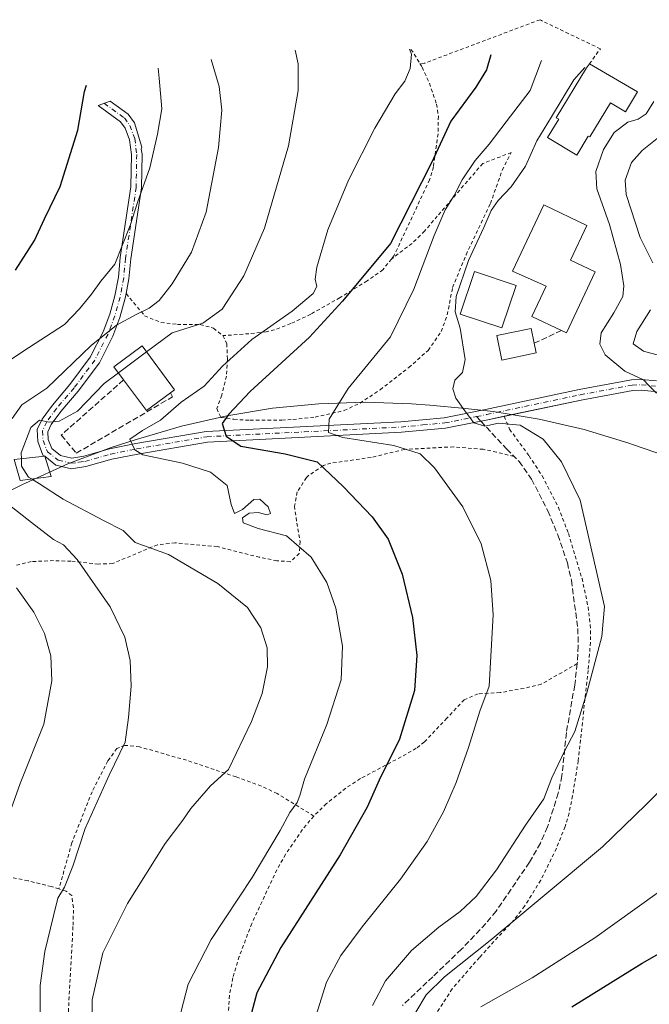
# Model space of a CAD drawing. Units: metres. Extents: x 637287 to 640701, y 4773768 to 4775737.
# Drawn here: x 639934 to 640112, y 4775459 to 4775737 of the extents above; entities that cross this region are included whole.
import ezdxf

# ---------------------------------------------------------------- set-up
doc = ezdxf.new("R2010")
doc.units = ezdxf.units.M
doc.header["$MEASUREMENT"] = 0
for name, pattern in [('DGN Style 2', [1.6480167562047852, 0.988810053722871, -0.6592067024819142]), ('DGN Style 3', [2.307223458686699, 1.648016756204785, -0.6592067024819142]), ('DGN Style 4', [2.6384748266838614, 1.318413404963828, -0.6592067024819142, 0.001648016756204785, -0.6592067024819142])]:
    doc.linetypes.add(name, pattern=pattern)
for name, color, linetype, lineweight in [('Alambrada', 7, 'DGN Style 2', 0), ('Curva de nivel maestra', 30, 'Continuous', 30), ('Curva de nivel normal', 30, 'Continuous', 0), ('Edificación Cxs', 1, 'Continuous', 13), ('Edificación ligera Cxs', 1, 'Continuous', 0), ('Muro lineal', 1, 'DGN Style 3', 13), ('Pista pavimentada Cxs', 135, 'Continuous', 0), ('Pista pavimentada eje', 135, 'DGN Style 4', 0), ('Prado CxS', 92, 'Continuous', 0), ('Senda', 7, 'DGN Style 3', 0), ('Senda no paivmentada conexión', 7, 'DGN Style 3', 0)]:
    doc.layers.add(name, color=color, linetype=linetype, lineweight=lineweight)

msp = doc.modelspace()

# ---------------------------------------------------------------- linework, layer by layer
at = {"layer": 'Alambrada', "color": 7, "linetype": 'DGN Style 2', "lineweight": 0, "extrusion": (-0.0847226678065808, -0.1606799740887308, 0.9833636232272275), "elevation": -821117.7381393947, "flags": 128}
msp.add_lwpolyline([(-1661291.059394979, 4447821.601820203), (-1661290.151826128, 4447821.203247068), (-1661286.933919843, 4447819.226896864)], dxfattribs=at)
at = {"layer": 'Alambrada', "color": 7, "linetype": 'DGN Style 2', "lineweight": 0}
for points in [[(640094.6901000004, 4775724.370100001, 467.3266000000004), (640097.7901, 4775728.610099999, 471.2157000000007), (640081.1501000002, 4775736.590100001, 471.5396999999939), (640080.7801000001, 4775736.840100001, 471.5476000000053), (640048.2901, 4775724.600099999, 479.6774000000005), (640046.9101, 4775724.470100001, 480.0133999999962)], [(640046.9101, 4775724.470100001, 480.0133999999962), (640047.5500999996, 4775723.420100001, 479.9501000000019), (640049.5701000001, 4775718.9101, 479.0712000000058), (640051.5701000001, 4775713.0001, 478.065499999997), (640052.1101000002, 4775709.600099999, 477.6790000000037), (640052.0301000001, 4775704.640100001, 478.6092999999965), (640050.6901000004, 4775695.2601, 477.8420000000042), (640049.6201, 4775691.640100001, 475.9328999999998), (640039.5701000001, 4775670.1801, 474.1830000000046), (640038.8501000004, 4775669.290100001, 474.2160000000004)], [(639991.3201000001, 4775647.6601, 487.9878999999929), (639992.4401000004, 4775645.370100001, 486.232999999993), (639992.6001000004, 4775641.020099999, 485.6573000000063), (639992.3501000004, 4775636.2301, 483.2339000000065), (639991.0000999998, 4775630.890100001, 478.4345999999932), (639989.6401000004, 4775627.0701, 477.5973999999987), (639990.7600999996, 4775624.5601, 476.7997000000032), (639994.4200999998, 4775624.040100001, 475.6371000000072), (639999.0000999998, 4775623.7601, 474.1714999999967), (640008.0000999998, 4775623.8201, 472.6830999999948), (640011.0900999998, 4775624.0101, 472.165399999998), (640017.3201000001, 4775624.670100001, 471.1668999999966), (640025.5301000001, 4775626.5001, 470.9465999999957), (640030.0100999996, 4775628.590100001, 469.9523000000045), (640035.6700999998, 4775632.390100001, 469.8132000000041), (640043.7500999998, 4775638.6501, 468.4967000000034), (640049.2301000003, 4775643.5101, 469.1894999999931), (640052.9301000005, 4775648.8301, 469.4220999999961), (640054.6001000004, 4775653.540100001, 468.3291000000027), (640056.1201, 4775661.2601, 468.0210999999982), (640059.9101, 4775670.5001, 469.8257000000012), (640066.7801000001, 4775684.9301, 467.9710999999952), (640070.1101000002, 4775694.370100001, 469.5313000000024), (640072.6700999998, 4775699.340100001, 468.2054999999964), (640064.6001000004, 4775696.2401, 470.2280000000028), (640051.8000999996, 4775681.380100001, 472.6947999999975), (640048.2100999998, 4775677.130100001, 472.2256000000052), (640044.6700999998, 4775673.710100001, 472.8736999999965), (640038.8501000004, 4775669.290100001, 474.2160000000004)], [(640038.8501000004, 4775669.290100001, 474.2160000000004), (640036.4501, 4775666.280099999, 474.5157000000036), (640032.0201000003, 4775663.110099999, 475.7768999999971), (640024.3701, 4775658.380100001, 476.8047999999981), (640016.0900999998, 4775653.720100001, 478.2309999999998), (640010.4700999996, 4775651.050100001, 479.0691999999981), (640005.9101, 4775649.300100001, 479.8392000000022), (640003.5100999996, 4775648.7601, 480.398000000001), (639998.6901000004, 4775648.200099999, 481.8659999999945), (639991.3201000001, 4775647.6601, 487.9878999999929)], [(639964.0500999996, 4775659.5101, 496.3896999999997), (639969.2600999996, 4775653.2401, 495.422000000006), (639973.8701, 4775651.340100001, 494.8989000000002), (639978.5100999996, 4775650.840100001, 490.748900000006), (639984.8901000004, 4775650.840100001, 493.5902999999962), (639988.7001, 4775649.7301, 493.2214999999997), (639991.3201000001, 4775647.6601, 487.9878999999929)], [(640070.7001, 4775624.890100001, 467.4802000000054), (640072.1901000004, 4775621.2301, 469.4064000000071), (640077.6901000004, 4775613.7601, 466.1405999999988), (640081.3901000004, 4775608.0801, 466.277700000006), (640085.9600999998, 4775599.1801, 466.4226999999955), (640088.8000999996, 4775591.790100001, 466.4602000000014), (640092.6201, 4775579.130100001, 475.1015999999945), (640094.3501000004, 4775571.050100001, 469.5089000000008), (640094.9600999998, 4775566.0701, 467.7256999999955), (640095.0000999998, 4775561.090100001, 469.5853999999963), (640094.3501000004, 4775553.1801, 467.3681999999972), (640091.5500999996, 4775527.670100001, 468.0497999999934), (640089.9801000003, 4775517.800100001, 466.6012000000047), (640088.9600999998, 4775512.890100001, 465.6622000000062), (640087.8501000004, 4775509.0701, 465.0647999999928), (640085.3901000004, 4775502.890100001, 465.3815000000032), (640080.9801000003, 4775493.9301, 463.7425999999978), (640076.4301000005, 4775486.610099999, 462.9030999999959), (640073.3701, 4775482.6801, 462.2265000000043), (640063.6700999998, 4775472.140100001, 462.497199999998), (640056.0100999996, 4775463.2501, 460.3285000000033), (640050.7301000003, 4775455.100099999, 461.7679999999964)], [(640073.4200999998, 4775613.5701, 469.4483000000037), (640068.5100999996, 4775614.770099999, 470.4919999999984), (640064.7500999998, 4775615.5701, 469.609500000006), (640056.4200999998, 4775616.270099999, 469.6708000000072), (640042.6001000004, 4775615.540100001, 471.0138000000007), (640033.1201, 4775613.270099999, 473.9940000000061), (640021.8000999996, 4775611.6501, 476.8285999999935), (640019.6700999998, 4775610.970100001, 478.2899999999936), (640015.5000999998, 4775608.190099999, 484.2905000000028), (640014.8701, 4775607.5801, 485.7397000000056), (640012.3201000001, 4775603.550100001, 487.3160999999964), (640011.5301000001, 4775599.550100001, 483.465400000001), (640012.1901000004, 4775594.7601, 481.4657000000007), (640013.1201, 4775589.5801, 481.1817000000011), (640012.8701, 4775586.1501, 481.2780000000057), (640010.3501000004, 4775583.840100001, 482.3093999999983), (640006.5701000001, 4775584.130100001, 483.3398000000016), (640001.6700999998, 4775585.090100001, 484.2350000000006), (639989.7500999998, 4775588.110099999, 490.1205000000046), (639977.8701, 4775589.170100001, 491.3059999999969), (639972.8901000004, 4775588.6501, 491.1110999999946), (639960.2100999998, 4775583.3101, 490.9423999999999), (639956.2401000002, 4775583.1801, 492.4731999999931), (639948.4801000003, 4775583.9901, 493.3705999999948), (639943.5701000001, 4775584.1501, 492.8554000000004), (639937.3000999996, 4775583.890100001, 493.6420000000071), (639932.5301000001, 4775582.720100001, 495.1198000000004)], [(640091.2801000001, 4775555.0701, 471.3852000000043), (640081.1001000004, 4775549.2601, 471.9078000000009), (640076.2801000001, 4775548.100099999, 474.4429999999993), (640069.5100999996, 4775546.9001, 473.7856000000029), (640063.2901, 4775546.540100001, 475.9576999999991), (640059.3501000004, 4775544.880100001, 478.3224999999948), (640054.5301000001, 4775539.690099999, 478.8196999999927), (640048.1601, 4775532.960100001, 476.5843000000023), (640045.8701, 4775531.170100001, 476.7639999999956), (640041.6001000004, 4775528.7401, 479.6235000000015), (640030.1001000004, 4775522.610099999, 482.2580000000017), (640025.9600999998, 4775519.9001, 481.6184999999969), (640020.5100999996, 4775515.550100001, 480.2293999999966), (640016.9501, 4775512.050100001, 479.6759000000021)], [(640016.9501, 4775512.050100001, 479.6759000000021), (640006.6700999998, 4775518.4301, 484.3778000000021), (640002.1801000005, 4775520.4901, 486.3332999999984), (639995.0701000001, 4775523.090100001, 485.5296999999992), (639981.0701000001, 4775527.8101, 491.5638000000035), (639967.8201000001, 4775531.590100001, 490.2685999999958), (639963.6700999998, 4775532.0101, 490.8429000000033), (639961.4200999998, 4775531.140100001, 491.0206999999937), (639958.8701, 4775527.610099999, 491.1557999999932), (639954.4401000004, 4775518.9301, 491.2381000000024), (639948.7301000003, 4775504.4901, 492.1943000000028), (639945.1001000004, 4775491.5001, 491.7706000000035)], [(640016.9501, 4775512.050100001, 479.6759000000021), (640013.7301000003, 4775508.210100001, 479.1101000000053), (640009.0100999996, 4775501.220100001, 479.2296000000061), (640006.5500999996, 4775496.880100001, 479.1817000000011), (639999.4801000003, 4775481.7501, 478.5011999999988), (639995.9401000004, 4775472.4001, 477.9700000000012), (639994.1201, 4775466.350099999, 477.7277999999933), (639993.1901000004, 4775461.460100001, 477.5084999999963), (639992.6700999998, 4775453.2601, 477.1085000000021), (639992.7100999998, 4775444.5001, 476.7412999999942), (639993.0900999998, 4775440.1601, 476.4951000000001), (639994.3501000004, 4775437.2401, 476.0497000000032), (639996.5900999998, 4775436.130100001, 475.3813999999985), (640004.3601000002, 4775433.7501, 473.0510999999969), (640011.3901000004, 4775431.870100001, 471.1668999999966), (640016.0701000001, 4775430.130100001, 470.7399000000005), (640019.3901000004, 4775428.220100001, 472.8127999999998), (640021.6901000004, 4775426.420100001, 476.008799999996)], [(639945.1001000004, 4775491.5001, 491.7706000000035), (639942.9600999998, 4775492.1501, 493.3606), (639936.3701, 4775493.780099999, 494.0559999999969), (639924.4001000002, 4775496.2501, 496.5328000000009), (639891.6501000002, 4775505.7401, 506.257700000002), (639888.9801000003, 4775505.4101, 507.196299999996), (639884.6601, 4775500.6501, 509.7333999999974), (639880.3201000001, 4775496.4801, 512.5184000000008)], [(639947.1201, 4775445.300100001, 488.8389000000025), (639949.0701000001, 4775481.2501, 488.7198000000063), (639949.1901000004, 4775486.2501, 488.9483999999939), (639948.6901000004, 4775489.600099999, 489.4861999999994), (639947.1101000002, 4775490.870100001, 490.4621999999945), (639945.1001000004, 4775491.5001, 491.7706000000035)]]:
    msp.add_polyline3d(points, dxfattribs=at)
at = {"layer": 'Curva de nivel maestra', "color": 30, "linetype": 'Continuous', "lineweight": 30, "flags": 128}
for points, elevation in [([(640066.8899999997, 4775726.9001), (640065.6799999997, 4775722.640100001), (640062.6500000004, 4775717.8101), (640055.6399999997, 4775708.190099999), (640050.2199999997, 4775696.620100001), (640038.5800000001, 4775673.6801), (640025.0599999997, 4775657.380100001), (640015.7300000006, 4775647.210100001), (639999.04, 4775631.880100001), (639993.0300000003, 4775625.530099999), (639991.1100000005, 4775622.8301), (639992.2400000002, 4775619.3201), (639996.4199999999, 4775616.450099999), (640008.9100000003, 4775614.2501), (640017.9100000003, 4775612.0001), (640025.3399999999, 4775604.940099999), (640033.4600000001, 4775596.5001), (640037.9100000003, 4775590.220100001), (640041.9199999999, 4775580.370100001), (640044.7800000003, 4775568.0801), (640046.04, 4775557.340100001), (640045.4000000004, 4775547.520099999), (640041.1799999997, 4775533.800100001), (640035.4199999999, 4775522.210100001), (640032.0300000003, 4775514.540100001), (640024.3899999997, 4775501.120100001), (640007.7100000001, 4775474.950099999), (640000.9000000004, 4775462.110099999), (639998.5300000003, 4775453.300100001)], 475), ([(639932.8600000005, 4775666.170100001), (639938.1900000004, 4775674.540100001), (639941.0300000003, 4775680.620100001), (639945.4600000001, 4775689.790100001), (639950.4100000003, 4775705.6501), (639952.29, 4775716.540100001), (639952.8600000005, 4775718.350099999)], 500.0000000000001), ([(640089.7100000001, 4775458.2401), (640109.6100000005, 4775470.5101), (640138.9100000003, 4775487.280099999)], 450)]:
    msp.add_lwpolyline(points, dxfattribs=dict(at, elevation=elevation))
at = {"layer": 'Curva de nivel normal', "color": 30, "linetype": 'Continuous', "lineweight": 0, "flags": 128}
for points, elevation in [([(639978.1699999999, 4775451.550000001), (639981.5, 4775464.609999999), (639988.0199999996, 4775477.199999999), (639999.5899999999, 4775494.720000001), (640007.5, 4775507.949999999), (640010.2199999997, 4775513.100000001), (640012.2800000003, 4775515.91), (640013.0599999997, 4775517.83), (640014.3099999997, 4775522.449999999), (640020.6699999999, 4775537.91), (640024.7199999997, 4775550.539999999), (640025.0999999996, 4775559.980000001), (640023.2199999997, 4775570.689999999), (640020.6600000003, 4775577.949999999), (640016.1900000004, 4775585.119999999), (640009.2300000006, 4775591.180000001), (640001.2999999998, 4775593.25), (639997.0300000003, 4775594.810000001), (639996.8700000001, 4775596.26), (639998.7000000002, 4775597.59), (640001.3099999997, 4775597.699999999), (640003.8399999999, 4775597.08), (640004.7599999999, 4775597.49), (640004.1399999997, 4775599.369999999), (640001.7400000002, 4775601.52), (640000.04, 4775601.42), (639996.8799999999, 4775598.560000001), (639994.5700000003, 4775597.5), (639993.6600000003, 4775599.949999999), (639992.5099999999, 4775605.359999999), (639987.8700000001, 4775609.100000001), (639979.9699999997, 4775611.619999999), (639968.75, 4775613.980000001), (639966.4600000001, 4775615.41), (639965.1200000001, 4775618.460000001), (639968.6200000001, 4775620.859999999), (639973.6900000004, 4775623.789999999), (639979.5800000001, 4775628.869999999), (639986.0499999998, 4775633.41), (639991.2599999999, 4775639.02), (639999.54, 4775646.539999999), (640010.9000000004, 4775654.58), (640016.8300000001, 4775659.600000001), (640017.8300000001, 4775661.49), (640017.3600000005, 4775663.609999999), (640017.8600000005, 4775666.980000001), (640020.9000000004, 4775677.539999999), (640026.7400000002, 4775691.539999999), (640034.1399999997, 4775706.210000001), (640039.8799999999, 4775715.880000001), (640042.6200000001, 4775719.5), (640044.1200000001, 4775723.060000001), (640044.5, 4775727.130000001), (640043.9699999997, 4775728.480000001)], 480), ([(639969.7770999996, 4775643.055600001), (639977.0199999996, 4775648.449999999), (639985.7000000002, 4775651.180000001), (639991.0999999996, 4775655.119999999), (639993.7999999998, 4775659.210000001), (639997.2000000002, 4775664.58), (640003.0999999996, 4775678.01), (640009.7999999998, 4775701.24), (640012.5300000003, 4775716.880000001), (640012.5899999999, 4775721.26), (640012.5300000003, 4775724.42), (640011.6900000004, 4775728.210000001)], 485), ([(639931.8899999997, 4775624.300000001), (639934.5899999999, 4775628.17), (639941.6900000004, 4775632.810000001), (639954.1799999997, 4775644.850000001), (639961.2800000003, 4775650.58), (639966.8600000005, 4775653.619999999), (639970.5800000001, 4775655.42), (639973.3700000001, 4775657.560000001), (639977.0599999997, 4775662.27), (639982.4900000002, 4775671.26), (639986.6600000003, 4775682.529999999), (639990.0800000001, 4775700.800000001), (639991.04, 4775711.300000001), (639990.3200000003, 4775717.980000001), (639987.9800000006, 4775725.58)], 490), ([(640081.1600000003, 4775725.34), (640077.9600000001, 4775716.890000001), (640071.2100000001, 4775708.01), (640066.4500000002, 4775701.680000001), (640062.5199999996, 4775697.100000001), (640058.8399999999, 4775691.600000001), (640056.5700000003, 4775687.210000001), (640053.9800000006, 4775683.210000001), (640050.9400000004, 4775675.880000001), (640045.2000000002, 4775660.75), (640038.5800000001, 4775647.310000001), (640026.6900000004, 4775632.77), (640021.29, 4775624.09), (640021.1600000003, 4775620.279999999), (640025.1200000001, 4775618.880000001), (640039.5700000003, 4775616.65), (640046.9900000002, 4775614.279999999), (640051.04, 4775610.33), (640059.0300000003, 4775599.34), (640064.2000000002, 4775588.9), (640066.9199999999, 4775578.560000001), (640067.5199999996, 4775568.82), (640066.4299999997, 4775548.74), (640063.8200000003, 4775541.680000001), (640060.6399999997, 4775531.41), (640057.1699999999, 4775521.539999999), (640053.5599999997, 4775513.210000001), (640048.9199999999, 4775504.880000001), (640041.4600000001, 4775494.220000001), (640030.6100000005, 4775480.83), (640024.6200000001, 4775472.67), (640020.5199999996, 4775465.17), (640017.6799999997, 4775455.84)], 470), ([(639973.0800000001, 4775723.119999999), (639973.3799999999, 4775720.34), (639974.1299999999, 4775711.720000001), (639972.8399999999, 4775704.560000001), (639970.7100000001, 4775694.980000001), (639967.2699999996, 4775685.210000001), (639965.2199999997, 4775678.710000001), (639960.8300000001, 4775667.83), (639956.9199999999, 4775663.050000001), (639954.2699999996, 4775659.390000001), (639950.9000000004, 4775655.25), (639946.6699999999, 4775650.76), (639934.8600000005, 4775643.15), (639917.3300000001, 4775631.4)], 495), ([(640093.4600000001, 4775723.310000001), (640090.29, 4775719.869999999), (640083.9900000002, 4775709.42), (640079.8899999997, 4775702.66), (640076.6399999997, 4775695.539999999), (640072.6799999997, 4775689.619999999), (640068.9900000002, 4775685.84), (640067, 4775682.949999999), (640064.9199999999, 4775678.210000001), (640060.5599999997, 4775668.859999999), (640057.1299999999, 4775658.680000001), (640056.8200000003, 4775654.350000001), (640058.2100000001, 4775649.75), (640059.7000000002, 4775640.880000001), (640058.8700000001, 4775637.210000001), (640056.7699999996, 4775635.109999999), (640056.1600000003, 4775632.65), (640057.0199999996, 4775629.970000001), (640059.6100000005, 4775626.4), (640062.1100000005, 4775623.08), (640065.1900000004, 4775622.140000001), (640069.1100000005, 4775622.91), (640075.2199999997, 4775622.430000001), (640081.6299999999, 4775618.460000001), (640086.8200000003, 4775612.01), (640092.0999999996, 4775601.199999999), (640098.9400000004, 4775571.210000001), (640098.2300000006, 4775562.75), (640093.9500000002, 4775546.880000001), (640090.5800000001, 4775535.880000001), (640087.6399999997, 4775530.380000001), (640084.1299999999, 4775522.859999999), (640081.8899999997, 4775516.960000001), (640076.6799999997, 4775509.52), (640068.4900000002, 4775496.84), (640062.7699999996, 4775489.369999999), (640058.25, 4775485.08), (640052.25, 4775480.699999999), (640044.5499999998, 4775474.100000001), (640037.2199999997, 4775465.529999999), (640033.5700000003, 4775458.57)], 465), ([(640112.9100000003, 4775713.75), (640110.6900000004, 4775710.27), (640108.4500000002, 4775708.76), (640105.5300000003, 4775707.91), (640101.6900000004, 4775704.99), (640098.6399999997, 4775700.180000001), (640096.4800000006, 4775694.02), (640096.7599999999, 4775689.130000001), (640100.3700000001, 4775679), (640103.4400000004, 4775667.730000001), (640104.4299999997, 4775661.720000001), (640104.0999999996, 4775658.710000001), (640101.5499999998, 4775654.130000001), (640098.0599999997, 4775648.449999999), (640097.6600000003, 4775645.279999999), (640099.1200000001, 4775642.279999999), (640104.7300000006, 4775637.67), (640109.9900000002, 4775635.180000001), (640111.5, 4775633.609999999), (640113.6699999999, 4775631.42)], 460), ([(640116.6500000004, 4775705.560000001), (640109.6100000005, 4775699.960000001), (640106.5800000001, 4775696.560000001), (640104.7800000003, 4775691.59), (640105.0599999997, 4775687.460000001), (640109.04, 4775675.350000001), (640112.5499999998, 4775668.17)], 455), ([(640111.9199999999, 4775654.970000001), (640108.04, 4775648.789999999), (640107.0700000003, 4775645.34), (640109.9900000002, 4775643.32), (640114.4800000006, 4775642.02)], 455), ([(639961.8672000002, 4775637.1645), (639969.7770999996, 4775643.055600001)], 485), ([(639934.5069000004, 4775612.891600001), (639934.4800000006, 4775614.539999999), (639937.1299999999, 4775621.689999999), (639939.6299999999, 4775623.789999999), (639942.3099999997, 4775623.27), (639945.1600000003, 4775623.52), (639950.3200000003, 4775626.369999999), (639957.8600000005, 4775634.180000001), (639961.8672000002, 4775637.1645)], 485), ([(639937.3307999996, 4775607.2114), (639936.4699999997, 4775607.74), (639934.54, 4775610.859999999), (639934.5069000004, 4775612.891600001)], 485), ([(639954.2699999996, 4775445.439999999), (639954.4600000001, 4775460.16), (639957.4600000001, 4775473.430000001), (639964.4500000002, 4775487.41), (639975.04, 4775504.33), (639980.04, 4775510.880000001), (639982.3099999997, 4775514.210000001), (639987.8700000001, 4775520.539999999), (639992.9000000004, 4775525.210000001), (639999.4400000004, 4775538.74), (640002.4100000003, 4775546.630000001), (640003.9500000002, 4775554.180000001), (640003.8499999996, 4775559.49), (640002.0599999997, 4775565.199999999), (639998.2599999999, 4775570.9), (639989.8700000001, 4775577.689999999), (639975.9600000001, 4775585.890000001), (639966.6100000005, 4775589.230000001), (639963.2300000006, 4775592.630000001), (639957.6600000003, 4775595.460000001), (639946.2599999999, 4775601.5), (639939.5800000001, 4775605.83), (639937.3307999996, 4775607.2114)], 485), ([(639939.8300000001, 4775451.720000001), (639939.75, 4775464.25), (639941.0700000003, 4775473.800000001), (639943.5300000003, 4775483.91), (639944.7599999999, 4775488.9), (639946.6500000004, 4775491.960000001), (639949.0499999998, 4775497.9), (639952.5300000003, 4775508.539999999), (639959.2300000006, 4775523.550000001), (639963.8099999997, 4775532.91), (639964.7199999997, 4775539.880000001), (639965.4500000002, 4775548.67), (639965.1699999999, 4775555.930000001), (639963.6900000004, 4775562.529999999), (639959.5700000003, 4775571.08), (639950.2699999996, 4775584.449999999), (639946.3600000005, 4775588.65), (639943.5300000003, 4775590.16), (639937.3499999996, 4775594.939999999), (639930.7999999998, 4775600.08)], 490), ([(639933.1600000003, 4775576.439999999), (639937.9600000001, 4775569.58), (639941.0300000003, 4775563.58), (639942.7699999996, 4775557.300000001), (639943.1100000005, 4775550.210000001), (639940.8099999997, 4775538.02), (639934.1799999997, 4775521.24), (639929.5999999996, 4775508.550000001)], 495), ([(640131.8799999999, 4775536.16), (640110.6600000003, 4775515.210000001), (640098.4299999997, 4775503.380000001), (640081.3499999996, 4775489.140000001), (640066.75, 4775476.91), (640053.8600000005, 4775466.65), (640048.6200000001, 4775461.619999999), (640045.7199999997, 4775456.730000001)], 460), ([(640119.4900000002, 4775494.34), (640096.2199999997, 4775477.689999999), (640078.5800000001, 4775466.390000001), (640064.1200000001, 4775458.16)], 455)]:
    msp.add_lwpolyline(points, dxfattribs=dict(at, elevation=elevation))
at = {"layer": 'Edificación Cxs', "color": 1, "linetype": 'Continuous', "lineweight": 13, "flags": 128}
for points, elevation in [([(640108.2801000001, 4775716.440099999), (640104.8701, 4775710.840100001), (640100.7001, 4775713.390100001), (640094.8201000001, 4775703.7301), (640094.3901000004, 4775703.9801), (640091.1401000004, 4775698.600099999), (640082.9101, 4775703.5801), (640086.0500999996, 4775708.780099999), (640085.3601000002, 4775709.1801), (640093.9001000002, 4775723.2301), (640094.6901000004, 4775724.370100001)], 474.3254000000015), ([(640096.3601000002, 4775665.640100001), (640088.2301000003, 4775648.4901), (640086.8501000004, 4775649.140100001), (640078.4801000003, 4775653.100099999), (640082.5100999996, 4775661.620100001), (640072.9801000003, 4775665.9001), (640081.8201000001, 4775684.550100001), (640093.9901000002, 4775678.790100001), (640089.3501000004, 4775668.960100001)], 468.6248000000052), ([(640079.7100999998, 4775642.770099999), (640070.0500999996, 4775640.770099999), (640068.6201, 4775647.690099999), (640078.2801000001, 4775649.690099999), (640079.1501000002, 4775645.5001)], 467.2323000000034), ([(639976.5301000001, 4775631.5101), (639969.7801000001, 4775626.5101), (639963.3300999999, 4775635.1801), (639960.6101000002, 4775638.870100001), (639968.5201000003, 4775644.7501), (639977.6901000004, 4775632.390100001)], 489.5218000000023)]:
    msp.add_lwpolyline(points, close=True, dxfattribs=dict(at, elevation=elevation))
at = {"layer": 'Edificación Cxs', "color": 1, "linetype": 'Continuous', "lineweight": 13, "extrusion": (-0.3510248763799017, 0.2048290853765497, 0.9136884490603352), "elevation": 753945.0861906566, "flags": 128}
msp.add_lwpolyline([(-4447440.699953568, -1693842.589280626), (-4447440.699953568, -1693825.368473402)], dxfattribs=at)
at = {"layer": 'Edificación Cxs', "color": 1, "linetype": 'Continuous', "lineweight": 13, "extrusion": (0.3842214327341205, -0.2418256322133568, 0.8910074378097808), "elevation": -908524.9834046154, "flags": 128}
msp.add_lwpolyline([(4382718.715912278, 1784114.594000697), (4382699.87086209, 1784112.063541276), (4382699.685889558, 1784113.762922756)], dxfattribs=at)
at = {"layer": 'Edificación Cxs', "color": 1, "linetype": 'Continuous', "lineweight": 13, "extrusion": (0.06831192730814557, -0.3330206459471296, 0.940441773827813), "elevation": -1546225.815433608, "flags": 128}
msp.add_lwpolyline([(1586661.258936154, 4278806.288523101), (1586661.258936154, 4278803.325188026)], dxfattribs=at)
at = {"layer": 'Edificación Cxs', "color": 1, "linetype": 'Continuous', "lineweight": 13, "extrusion": (-0.06380512670505412, -0.264233919434205, 0.9623457495238342), "elevation": -1302249.383933149, "flags": 128}
msp.add_lwpolyline([(-498867.2474043663, 4612104.132344012), (-498872.6351913949, 4612097.435471078), (-498880.94006147, 4612104.61978395)], dxfattribs=at)
at = {"layer": 'Edificación Cxs', "color": 1, "linetype": 'Continuous', "lineweight": 13}
for points in [[(640108.2801000001, 4775716.440099999, 474.3254000000015), (640104.8701, 4775710.840100001, 468.542300000001), (640100.7001, 4775713.390100001, 466.2911000000022), (640094.8201000001, 4775703.7301, 464.537599999996), (640094.3901000004, 4775703.9801, 464.7877000000008), (640091.1401000004, 4775698.600099999, 463.500199999995), (640082.9101, 4775703.5801, 469.1062999999995), (640086.0500999996, 4775708.780099999, 466.3353999999963), (640085.3601000002, 4775709.1801, 466.5645999999979), (640093.9001000002, 4775723.2301, 466.6757000000071), (640094.6901000004, 4775724.370100001, 467.3266000000004)], [(640086.8501000004, 4775649.140100001, 464.9820999999939), (640078.4801000003, 4775653.100099999, 464.8761999999988), (640082.5100999996, 4775661.620100001, 468.6248000000051), (640072.9801000003, 4775665.9001, 466.5901000000013), (640081.8201000001, 4775684.550100001, 463.8944999999949), (640093.9901000002, 4775678.790100001, 463.9933000000019), (640089.3501000004, 4775668.960100001, 468.5954999999958), (640096.3601000002, 4775665.640100001, 465.3594000000012)], [(640074.0701000001, 4775661.800100001, 468.2495999999956), (640070.0500999996, 4775649.8201, 467.7704999999987), (640058.2901, 4775653.7601, 468.3022000000056), (640062.3000999996, 4775665.7601, 471.0573000000004), (640074.0701000001, 4775661.800100001, 468.2495999999956)], [(640079.7100999998, 4775642.770099999, 464.4051999999938), (640070.0500999996, 4775640.770099999, 467.2323000000034), (640068.6201, 4775647.690099999, 466.6560000000027), (640078.2801000001, 4775649.690099999, 465.6619999999967), (640079.1501000002, 4775645.5001, 465.412599999996)], [(639963.3300999999, 4775635.1801, 486.6845999999932), (639960.6101000002, 4775638.870100001, 488.3650999999954), (639968.5201000003, 4775644.7501, 489.5218000000023), (639977.6901000004, 4775632.390100001, 486.553700000004), (639976.5301000001, 4775631.5101, 486.5521000000008)]]:
    msp.add_polyline3d(points, dxfattribs=at)
msp.add_3dface([(640074.0701000001, 4775661.800100001, 471.0573000000004), (640070.0500999996, 4775649.8201, 471.0573000000004), (640058.2901, 4775653.7601, 471.0573000000004), (640062.3000999996, 4775665.7601, 471.0573000000004)], dxfattribs=at)
at = {"layer": 'Edificación ligera Cxs', "color": 1, "linetype": 'Continuous', "lineweight": 0}
msp.add_polyline3d([(639942.9401000004, 4775607.9301, 492.1970000000001), (639934.1201, 4775606.800100001, 492.1168000000035), (639932.4600999998, 4775612.6601, 492.4811000000045), (639941.1201, 4775613.640100001, 484.9933000000019), (639942.9401000004, 4775607.9301, 492.1970000000001)], dxfattribs=at)
msp.add_3dface([(639942.9401000004, 4775607.9301, 492.4811000000045), (639934.1201, 4775606.800100001, 492.4811000000045), (639932.4600999998, 4775612.6601, 492.4811000000045), (639941.1201, 4775613.640100001, 492.4811000000045)], dxfattribs=at)
at = {"layer": 'Muro lineal', "color": 1, "linetype": 'DGN Style 3', "lineweight": 13, "extrusion": (0.04563884510271691, 0.02157472677981743, 0.9987250006793994), "elevation": 132710.5392460659, "flags": 128}
msp.add_lwpolyline([(4043971.869162977, -2616336.281025184), (4043971.869162977, -2616327.753133871)], dxfattribs=at)
at = {"layer": 'Muro lineal', "color": 1, "linetype": 'DGN Style 3', "lineweight": 13}
msp.add_polyline3d([(639963.3300999999, 4775635.1801, 486.6845999999932), (639945.7600999996, 4775619.600099999, 485.3709999999992), (639949.9801000003, 4775614.470100001, 483.3169000000053), (639977.1101000002, 4775630.380100001, 484.9434999999939), (639976.5301000001, 4775631.5101, 486.5521000000008)], dxfattribs=at)
at = {"layer": 'Pista pavimentada Cxs', "color": 135, "linetype": 'Continuous', "lineweight": 0}
for points in [[(640113.0500999996, 4775631.9101, 461.0813000000053), (640109.3300999999, 4775632.3101, 461.7828000000009), (640106.9700999996, 4775632.200099999, 462.2286000000022), (640092.3901000004, 4775629.4901, 463.8701000000001), (640066.0301000001, 4775623.9001, 467.9812999999995), (640062.2301000003, 4775623.140100001, 468.7851999999984), (640054.1300999997, 4775621.530099999, 469.162599999996), (640041.7500999998, 4775620.370100001, 468.9611000000005), (639986.9801000003, 4775617.630100001, 481.5084000000061), (639967.3000999996, 4775614.220100001, 480.6928999999946), (639960.0301000001, 4775612.770099999, 481.5043000000006), (639952.7200999996, 4775610.700099999, 483.087400000004), (639948.5900999998, 4775610.050100001, 485.4744000000064), (639944.2301000003, 4775611.110099999, 486.2130000000034), (639941.1201, 4775613.640100001, 484.9933000000019), (639940.5701000001, 4775613.950099999, 485.2351999999955), (639939.1201, 4775617.7501, 486.2483999999968), (639938.9700999996, 4775621.120100001, 489.7678000000015), (639940.3300999999, 4775624.120100001, 490.0764000000054), (639943.2701000003, 4775628.0701, 491.0601000000024), (639948.1801000005, 4775633.850099999, 496.8264999999956), (639953.9401000004, 4775641.550100001, 496.1494999999995), (639957.5601000005, 4775648.700099999, 495.7531000000017), (639959.4401000004, 4775653.700099999, 497.2069000000047), (639960.8800999997, 4775658.870100001, 498.7951999999932), (639961.8601000002, 4775664.1501, 498.7119999999995), (639962.4001000002, 4775669.700099999, 496.4046999999992), (639965.3601000002, 4775689.640100001, 497.9103000000032), (639965.5201000003, 4775698.7601, 498.7626000000019), (639965.0301000001, 4775702.920100001, 502.5874999999942), (639963.7301000003, 4775706.2501, 509.1198000000004), (639962.4700999996, 4775708.040100001, 512.8926999999967), (639956.1369000003, 4775712.606500001, 518.2532000000066), (639959.5137, 4775713.876700001, 515.3166000000056), (639964.6401000004, 4775710.1801, 510.9170000000013), (639966.4001000002, 4775707.6801, 506.7130999999936), (639968.4271000001, 4775700.844900001, 499.2459999999992), (639968.2500999998, 4775700.307499999, 498.923299999995), (639968.5301000001, 4775698.9101, 499.1092999999965), (639968.3601000002, 4775689.390100001, 499.2428000000073), (639965.3800999997, 4775669.3301, 495.078800000003), (639964.8300999999, 4775663.7301, 496.1359999999986), (639964.0500999996, 4775659.520099999, 496.3931000000011), (639963.8000999996, 4775658.190099999, 496.1382000000012), (639962.2901, 4775652.770099999, 492.5832999999984), (639960.3101000005, 4775647.4901, 491.7271999999939), (639956.5000999998, 4775639.960100001, 491.4008999999933), (639950.5301000001, 4775631.9801, 494.838699999993), (639945.6201, 4775626.200099999, 489.626099999994), (639942.9301000005, 4775622.590100001, 486.4802000000054), (639942.0000999998, 4775620.530099999, 486.027700000006), (639942.0900999998, 4775618.370100001, 484.9226000000053), (639943.0701000001, 4775615.800100001, 484.2777999999962), (639945.5601000005, 4775613.870100001, 483.8696000000054), (639948.7200999996, 4775613.110099999, 483.2926000000007), (639952.0800999999, 4775613.640100001, 482.923299999995), (639959.3300999999, 4775615.690099999, 481.8693999999959), (639966.7500999998, 4775617.170100001, 480.7382999999973), (639986.6501000002, 4775620.620100001, 478.7526000000071), (640041.5301000001, 4775623.370100001, 467.9043999999994), (640053.7001, 4775624.5001, 468.4495000000024), (640065.4200999998, 4775626.8301, 466.9738000000071), (640091.8101000005, 4775632.4301, 462.3689000000013), (640106.6201, 4775635.1801, 461.476999999999), (640109.4200999998, 4775635.3201, 461.0182000000059), (640113.6001000004, 4775634.870100001, 460.3148999999976)], [(639941.1201, 4775613.640100001, 484.9933000000019), (639940.5701000001, 4775613.950099999, 485.2351999999955), (639939.1201, 4775617.7501, 486.2483999999968), (639938.9700999996, 4775621.120100001, 489.7678000000015), (639940.3300999999, 4775624.120100001, 490.0764000000054), (639943.2701000003, 4775628.0701, 491.0601000000024), (639948.1801000005, 4775633.850099999, 496.8264999999956), (639953.9401000004, 4775641.550100001, 496.1494999999995), (639957.5601000005, 4775648.700099999, 495.7531000000017), (639959.4401000004, 4775653.700099999, 497.2069000000047), (639960.8800999997, 4775658.870100001, 498.7951999999932), (639961.8601000002, 4775664.1501, 498.7119999999995), (639962.4001000002, 4775669.700099999, 496.4046999999992), (639965.3601000002, 4775689.640100001, 497.9103000000032), (639965.5201000003, 4775698.7601, 498.7626000000019), (639965.0301000001, 4775702.920100001, 502.5874999999942), (639963.7301000003, 4775706.2501, 509.1198000000004), (639962.4700999996, 4775708.040100001, 512.8926999999967), (639956.1369000003, 4775712.606500001, 518.2532000000066), (639959.5137, 4775713.876700001, 515.3166000000056), (639964.6401000004, 4775710.1801, 510.9170000000013), (639966.4001000002, 4775707.6801, 506.7130999999936), (639968.4271000001, 4775700.844900001, 499.2459999999992), (639968.2500999998, 4775700.307499999, 498.923299999995), (639968.5301000001, 4775698.9101, 499.1092999999965), (639968.3601000002, 4775689.390100001, 499.2428000000073), (639965.3800999997, 4775669.3301, 495.078800000003), (639964.8300999999, 4775663.7301, 496.1359999999986), (639964.0500999996, 4775659.520099999, 496.3931000000011), (639963.8000999996, 4775658.190099999, 496.1382000000012), (639962.2901, 4775652.770099999, 492.5832999999984), (639960.3101000005, 4775647.4901, 491.7271999999939), (639956.5000999998, 4775639.960100001, 491.4008999999933), (639950.5301000001, 4775631.9801, 494.838699999993), (639945.6201, 4775626.200099999, 489.626099999994), (639942.9301000005, 4775622.590100001, 486.4802000000054), (639942.0000999998, 4775620.530099999, 486.027700000006), (639942.0900999998, 4775618.370100001, 484.9226000000053), (639943.0701000001, 4775615.800100001, 484.2777999999962), (639945.5601000005, 4775613.870100001, 483.8696000000054), (639948.7200999996, 4775613.110099999, 483.2926000000007), (639952.0800999999, 4775613.640100001, 482.923299999995), (639959.3300999999, 4775615.690099999, 481.8693999999959), (639966.7500999998, 4775617.170100001, 480.7382999999973), (639986.6501000002, 4775620.620100001, 478.7526000000071), (640041.5301000001, 4775623.370100001, 467.9043999999994), (640053.7001, 4775624.5001, 468.4495000000024), (640065.4200999998, 4775626.8301, 466.9738000000071), (640091.8101000005, 4775632.4301, 462.3689000000013), (640106.6201, 4775635.1801, 461.476999999999), (640109.4200999998, 4775635.3201, 461.0182000000059), (640113.6001000004, 4775634.870100001, 460.3148999999976)], [(640153.5922999998, 4775597.636499999, 456.4948000000004), (640126.8901000004, 4775622.290100001, 459.7338000000018), (640123.4700999996, 4775625.960100001, 459.8934000000008), (640118.5900999998, 4775629.860099999, 460.2700000000041), (640115.3101000005, 4775631.3101, 460.6677999999956), (640113.0500999996, 4775631.9101, 461.0813000000053), (640109.3300999999, 4775632.3101, 461.7828000000009), (640106.9700999996, 4775632.200099999, 462.2286000000022), (640092.3901000004, 4775629.4901, 463.8701000000001), (640070.7001, 4775624.8903, 467.4799999999959)], [(640070.7001, 4775624.8903, 467.4799999999959), (640066.0301000001, 4775623.9001, 467.9812999999995), (640062.2301000003, 4775623.140100001, 468.7851999999984), (640054.1300999997, 4775621.530099999, 469.162599999996), (640041.7500999998, 4775620.370100001, 468.9611000000005), (639986.9801000003, 4775617.630100001, 481.5084000000061), (639967.3000999996, 4775614.220100001, 480.6928999999946), (639960.0301000001, 4775612.770099999, 481.5043000000006), (639952.7200999996, 4775610.700099999, 483.087400000004), (639948.5900999998, 4775610.050100001, 485.4744000000064), (639944.2301000003, 4775611.110099999, 486.2130000000034), (639941.1201, 4775613.640100001, 484.9933000000019)]]:
    msp.add_polyline3d(points, dxfattribs=at)
at = {"layer": 'Pista pavimentada eje', "color": 135, "linetype": 'DGN Style 4', "lineweight": 0}
for points in [[(639957.8223000001, 4775713.240499999, 517.0899999999965), (639963.5516999997, 4775709.1095, 511.698000000004), (639965.0613000002, 4775706.9649, 507.9686999999976), (639966.4972999999, 4775703.286499999, 500.7967000000062)], [(639966.4972999999, 4775703.286499999, 500.7967000000062), (639967.0214999998, 4775698.834899999, 497.9478999999993), (639966.8580999998, 4775689.5163, 498.4179000000004), (639963.8892999999, 4775669.517100001, 495.7737999999954), (639963.3466999996, 4775663.940099999, 497.693299999999), (639962.3426999999, 4775658.531300001, 497.4554999999964), (639960.8673, 4775653.233899999, 494.9572000000044), (639958.9353, 4775648.0955, 493.6785999999993), (639955.2193, 4775640.756100001, 493.7076999999991), (639949.3532999996, 4775632.9143, 495.9278999999952), (639944.4445000002, 4775627.135700001, 490.1589999999997), (639941.6297000004, 4775623.353900001, 488.070200000002), (639940.4845000004, 4775620.8279, 487.8215000000055), (639940.6079000002, 4775618.058700001, 485.6641999999993), (639941.8217000002, 4775614.877499999, 484.6763000000064), (639944.8960999995, 4775612.491900001, 483.9429999999993), (639948.4675000003, 4775611.6251, 484.0718000000052), (639950.7200999996, 4775611.905099999, 483.2505999999995), (639952.4001000002, 4775612.170100001, 482.7581999999966), (639959.6801000005, 4775614.2301, 481.6806999999972), (639967.0251000002, 4775615.6951, 480.709600000002), (639986.8151000004, 4775619.1251, 480.0999000000011), (640014.2550999997, 4775620.5001, 472.7351999999955), (640041.6401000004, 4775621.870100001, 468.0663999999961), (640047.7251000004, 4775622.4351, 467.5712000000058), (640053.9151, 4775623.015100001, 468.8916000000027), (640062.8958999999, 4775624.8003, 468.1827999999951)], [(640062.8958999999, 4775624.8003, 468.1827999999951), (640065.7251000004, 4775625.3651, 467.4645000000019), (640092.0972999996, 4775630.961300001, 463.1345000000001), (640106.7972999997, 4775633.693700001, 461.9128999999957), (640109.3755000001, 4775633.813899999, 461.4266999999964), (640113.3243000006, 4775633.3893, 460.7635000000009)]]:
    msp.add_polyline3d(points, dxfattribs=at)
at = {"layer": 'Prado CxS', "color": 92, "linetype": 'Continuous', "lineweight": 0}
for points in [[(639921.4747000001, 4775598.9691, 492.460500000001), (639934.7947000006, 4775605.619100001, 486.4122000000062), (639935.6722999997, 4775606.054500001, 486.0023999999976), (639947.5932999998, 4775611.455900001, 483.3880999999965), (639959.8421, 4775616.0659, 481.9961999999941), (639966.5642999997, 4775618.2163, 480.6998000000021), (639973.8843, 4775620.416300001, 479.9698999999965), (639979.6860999997, 4775622.065099999, 479.3252999999968), (639992.4319000002, 4775625.036900001, 476.8625999999931), (640005.3447000004, 4775627.1689, 473.6227999999974), (640018.3693000004, 4775628.4517, 471.6548000000039), (640031.4499000004, 4775628.879899999, 469.2874000000011), (640044.5305000005, 4775628.4517, 466.9236999999994), (640049.6821, 4775628.0471, 466.2090000000026), (640059.7320999998, 4775627.1271, 465.2125999999989), (640067.6051000003, 4775626.2489, 464.4860999999946), (640080.5181, 4775624.1171, 463.9790999999968), (640093.2637, 4775621.145099999, 463.915399999998), (640105.7878999999, 4775617.346100001, 463.0173000000068), (640106.8853000002, 4775616.969900001, 462.9303000000073), (640122.7553000003, 4775611.479900001, 461.5574999999953)], [(640122.7553000003, 4775611.479900001, 461.5574999999953), (640106.8853000002, 4775616.969900001, 462.9303000000073), (640105.7878999999, 4775617.346100001, 463.0173000000068), (640093.2637, 4775621.145099999, 463.915399999998), (640080.5181, 4775624.1171, 463.9790999999968), (640067.6051000003, 4775626.2489, 464.4860999999946), (640059.7320999998, 4775627.1271, 465.2125999999989), (640049.6821, 4775628.0471, 466.2090000000026), (640044.5305000005, 4775628.4517, 466.9236999999994), (640031.4499000004, 4775628.879899999, 469.2874000000011), (640018.3693000004, 4775628.4517, 471.6548000000039), (640005.3447000004, 4775627.1689, 473.6227999999974), (639992.4319000002, 4775625.036900001, 476.8625999999931), (639979.6860999997, 4775622.065099999, 479.3252999999968), (639973.8843, 4775620.416300001, 479.9698999999965), (639966.5642999997, 4775618.2163, 480.6998000000021), (639959.8421, 4775616.0659, 481.9961999999941), (639947.5932999998, 4775611.455900001, 483.3880999999965), (639935.6722999997, 4775606.054500001, 486.0023999999976), (639934.7947000006, 4775605.619100001, 486.4122000000062), (639921.4747000001, 4775598.9691, 492.460500000001)]]:
    msp.add_polyline3d(points, dxfattribs=at)
at = {"layer": 'Senda', "color": 7, "linetype": 'DGN Style 3', "lineweight": 0}
msp.add_polyline3d([(640064.0888999999, 4775623.5119, 468.4048000000039), (640071.3501000004, 4775615.670100001, 469.8378999999986), (640074.8601000002, 4775612.140100001, 468.4655000000057), (640078.4101, 4775607.100099999, 467.1950999999972), (640082.9801000003, 4775598.210100001, 467.6442999999999), (640085.8000999996, 4775591.4001, 467.3035999999993), (640088.4801000003, 4775583.4901, 474.1944999999978), (640089.6101000002, 4775578.610099999, 476.7544999999955), (640091.4301000005, 4775565.020099999, 471.1610999999976), (640091.5701000001, 4775560.050100001, 473.5486999999994), (640091.2801000001, 4775555.0701, 471.3852000000043), (640090.5601000005, 4775548.9901, 467.6741999999941), (640088.2100999998, 4775535.600099999, 470.2684000000008), (640086.9501, 4775523.4301, 474.7939000000042), (640085.9401000004, 4775518.550100001, 471.6172999999981), (640082.8901000004, 4775509.0001, 473.1401999999944), (640080.8901000004, 4775504.440099999, 471.9327000000048), (640077.8201000001, 4775499.0101, 472.4774000000034), (640068.3901000004, 4775485.2501, 471.1551000000036), (640065.5000999998, 4775481.690099999, 470.6456999999937), (640058.6300999997, 4775474.450099999, 471.5641000000033), (640050.5601000005, 4775466.710100001, 471.5442000000039), (640041.9901000002, 4775458.600099999, 468.0152999999991)], dxfattribs=at)
at = {"layer": 'Senda no paivmentada conexión', "color": 7, "linetype": 'DGN Style 3', "lineweight": 0, "extrusion": (-0.08522065076985909, 0.09203544548253449, 0.992102271672227), "elevation": 385444.6646502496, "flags": 128}
msp.add_lwpolyline([(-3714298.329823355, -3044945.531648725), (-3714298.329823355, -3044943.761759587)], dxfattribs=at)

doc.saveas('drawing.dxf')
